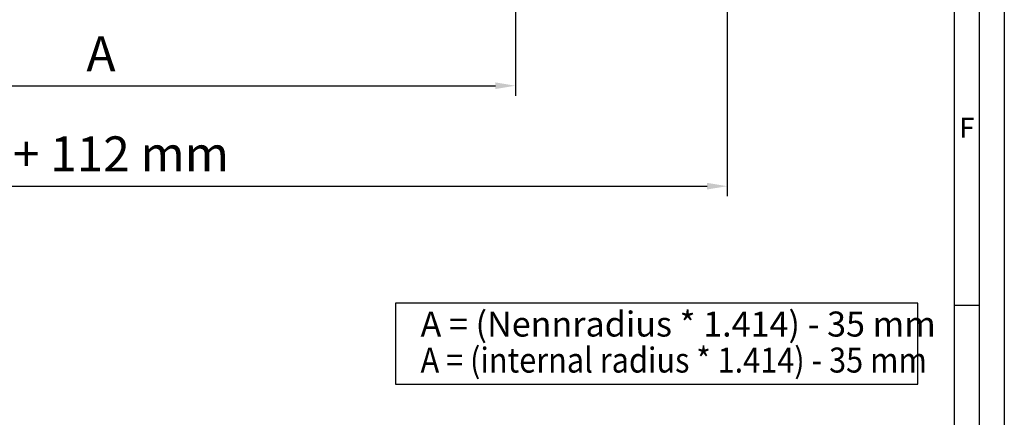
# Model space of a CAD drawing. Units: millimetres. Extents: x 17137 to 25547, y 0 to 5940.
# Drawn here: x 23579 to 25547, y 1311 to 2106 of the extents above; entities that cross this region are included whole.
import ezdxf

# ---------------------------------------------------------------- set-up
doc = ezdxf.new("R2010")
doc.units = ezdxf.units.MM
doc.header["$LTSCALE"] = 10
doc.layers.get('0').update_dxf_attribs({"linetype": 'CONTINUOUS'})
doc.layers.get('DEFPOINTS').update_dxf_attribs({"linetype": 'CONTINUOUS'})
for name, color, linetype in [('4', 3, 'CONTINUOUS'), ('5', 3, 'CONTINUOUS'), ('6', 2, 'CONTINUOUS'), ('RAHM2', 1, 'CONTINUOUS')]:
    doc.layers.add(name, color=color, linetype=linetype)
doc.styles.get("Standard").update_dxf_attribs({"font": 'ISOCP.SHX'})
doc.dimstyles.new('GEN-ISO', dxfattribs={"dimtxt": 3.5, "dimasz": 2.5, "dimexe": 2, "dimexo": 2, "dimgap": 1, "dimtad": 1, "dimdsep": 46, "dimtxsty": 'Standard', "dimcen": -2, "dimclrt": 2, "dimadec": 0, "dimazin": 0, "dimtp": 0.1, "dimtm": 0.1, "dimtfac": 1, "dimtmove": 0, "dimatfit": 0, "dimfxl": 0, "dimarcsym": 0})

# ---------------------------------------------------------------- blocks, each defined once
blk = doc.blocks.new('GEN_A1')
blk.add_line((836, 589), (836, 5))
at = {"layer": 'RAHM2'}
for p, q in [((841, 594), (841, 0)), ((831, 584), (831, 5)), ((836, 153.5), (831, 153.5))]:
    blk.add_line(p, q, dxfattribs=at)
blk.add_text('F', height=4, dxfattribs=at).set_placement((832, 187))
blk = doc.blocks.new('*D15')
at = {"layer": '5', "color": 0, "lineweight": -2}
for p, q in [((22482.3, 3366.2), (22482.3, 1753.3)), ((24992.8, 3366.1), (24992.8, 1753.3)), ((22522.3, 1773.3), (24952.8, 1773.3))]:
    blk.add_line(p, q, dxfattribs=at)
at = {"layer": '5', "color": 0}
for points in [[(22522.3, 1780), (22522.3, 1766.7), (22482.3, 1773.3)], [(24952.8, 1780), (24952.8, 1766.7), (24992.8, 1773.3)]]:
    blk.add_solid(points, dxfattribs=at)
at = {"layer": 'DEFPOINTS', "color": 0}
for p in [(22482.3, 3396.2), (24992.8, 3396.1), (24992.8, 1773.3)]:
    blk.add_point(p, dxfattribs=at)
at = {"layer": '5', "color": 2, "insert": (23737.6, 1828.8), "char_height": 70, "attachment_point": 5}
blk.add_mtext('D + 112 mm', dxfattribs=at)
blk = doc.blocks.new('*D16')
at = {"layer": '5', "color": 0, "lineweight": -2}
for p, q in [((22905.7, 2525), (22905.7, 1954.2)), ((24569.5, 2525), (24569.5, 1954.2)), ((22945.7, 1974.2), (24529.5, 1974.2))]:
    blk.add_line(p, q, dxfattribs=at)
at = {"layer": '5', "color": 0}
for points in [[(22945.7, 1980.9), (22945.7, 1967.6), (22905.7, 1974.2)], [(24529.5, 1980.9), (24529.5, 1967.6), (24569.5, 1974.2)]]:
    blk.add_solid(points, dxfattribs=at)
at = {"layer": 'DEFPOINTS', "color": 0}
for p in [(22905.7, 2555), (24569.5, 2555), (24569.5, 1974.2)]:
    blk.add_point(p, dxfattribs=at)
at = {"layer": '5', "color": 2, "insert": (23741.2, 2029.2), "char_height": 70, "attachment_point": 5}
blk.add_mtext('A', dxfattribs=at)

msp = doc.modelspace()

# ---------------------------------------------------------------- linework, layer by layer
at = {"layer": '4'}
msp.add_lwpolyline([(24329.729, 1377.127), (25373.593, 1377.127), (25373.593, 1539.044), (24329.729, 1539.044)], close=True, dxfattribs=at)

# ---------------------------------------------------------------- block references
at = {"xscale": 10, "yscale": 10, "zscale": 10}
msp.add_blockref('GEN_A1', (17136.769, 0), dxfattribs=at)

# ---------------------------------------------------------------- texts
at = {"layer": '6'}
msp.add_text('A = (Nennradius * 1.414) - 35 mm', height=50, dxfattribs=at).set_placement((24379.957, 1472.588))
at = {"layer": '6', "oblique": 7, "width": 0.9}
msp.add_text('A = (internal radius * 1.414) - 35 mm', height=50, dxfattribs=at).set_placement((24379.957, 1400.539))

# ---------------------------------------------------------------- dimensions: what is measured, and where the dimension line sits
at = {"layer": '5'}
dim = msp.add_linear_dim(base=(24992.845, 1773.344), p1=(22482.343, 3396.187), p2=(24992.845, 3396.147), text='D + 112 mm', dimstyle='GEN-ISO', override={"dimscale": 10, "dimtxt": 7, "dimasz": 4, "dimexo": 3, "dimgap": 2}, dxfattribs=at)
dim.commit()
dim.dimension.update_dxf_attribs({"geometry": '*D15', "text_midpoint": (23737.594, 1828.831)})
dim = msp.add_linear_dim(base=(24569.451, 1974.235), p1=(22905.737, 2555.01), p2=(24569.451, 2555.01), text='A', dimstyle='GEN-ISO', override={"dimscale": 10, "dimtxt": 7, "dimasz": 4, "dimexo": 3, "dimgap": 2}, dxfattribs=at)
dim.commit()
dim.dimension.update_dxf_attribs({"geometry": '*D16', "text_midpoint": (23741.171, 1974.235), "dimtype": 160})

doc.saveas('drawing.dxf')
